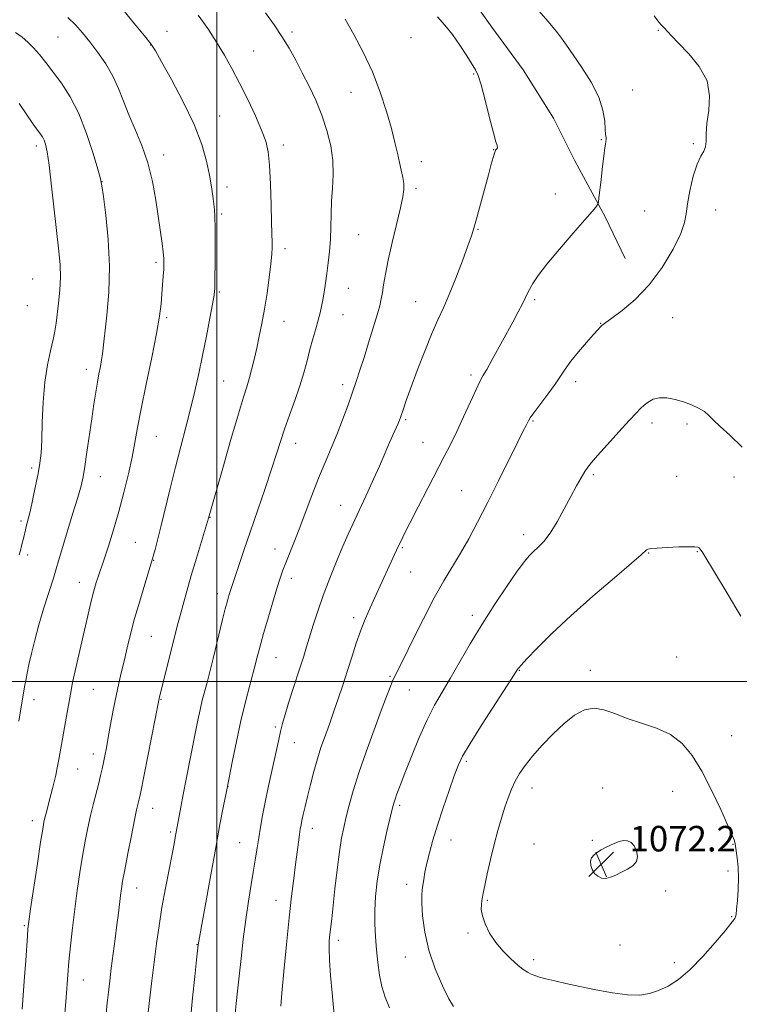
# Model space of a CAD drawing. Extents: x 2184800 to 2187700, y 322300 to 325200.
# Drawn here: x 2186938 to 2187164, y 323399 to 323708 of the extents above; entities that cross this region are included whole.
import ezdxf

# ---------------------------------------------------------------- set-up
doc = ezdxf.new("R2010")
doc.units = 0
doc.header["$MEASUREMENT"] = 0
for name, color, linetype, lineweight in [('32000', 7, 'Continuous', 0), ('DTM HARD BREAKLINE', 7, 'Continuous', 0), ('DTM SPOT ELEVATION', 2, 'Continuous', 13), ('INDEX CONTOUR', 41, 'Continuous', 13), ('INTERMEDIATE CONTOUR', 44, 'Continuous', 0), ('SPOT ELEVATION', 7, 'Continuous', 0)]:
    doc.layers.add(name, color=color, linetype=linetype, lineweight=lineweight)
doc.styles.add('Style-ITALICS', font='ITALICS.shx')

# ---------------------------------------------------------------- blocks, each defined once
blk = doc.blocks.new('SPOT')
at = {"layer": 'SPOT ELEVATION'}
for p, q in [((-3.91, -3.91), (3.82, 3.81)), ((-1.65, 3.77), (1.72, -3.93))]:
    blk.add_line(p, q, dxfattribs=at)

msp = doc.modelspace()

# ---------------------------------------------------------------- linework, layer by layer
at = {"layer": '32000', "flags": 128}
for points in [[(2187000, 325000), (2187000, 322500)], [(2187500, 323500), (2185000, 323500)]]:
    msp.add_lwpolyline(points, dxfattribs=at)
at = {"layer": 'DTM HARD BREAKLINE'}
msp.add_polyline3d([(2186971.64, 323829.57, 1064.97), (2186998.84, 323799.49, 1063.09), (2187015.72, 323784.06, 1062.13), (2187026.83, 323774.32, 1061.55), (2187035.89, 323764.98, 1061.38), (2187045.78, 323754, 1061.05), (2187057.72, 323742.22, 1060.76), (2187067.2, 323731.65, 1060.55), (2187073.81, 323722.7, 1060.76), (2187086.2, 323705.2, 1060.55), (2187096.11, 323691.77, 1060.42), (2187105.62, 323676.7, 1060.34), (2187112.25, 323663.25, 1061.26), (2187121.78, 323645.73, 1062.22), (2187128.01, 323632.68, 1063.05)], dxfattribs=at)
at = {"layer": 'DTM SPOT ELEVATION'}
for p in [(2186984.37, 323703.88, 1052.64), (2187023.61, 323703.69, 1056.32), (2187138.46, 323704.22, 1063.93), (2186950.29, 323702.12, 1049.05), (2186979.25, 323699.56, 1051.95), (2187060.86, 323701.93, 1059.41), (2187011.59, 323697.69, 1054.95), (2187080.53, 323690.5, 1059.95), (2187042.11, 323684.71, 1057.07), (2187130.43, 323685.53, 1062.92), (2187000.93, 323677.38, 1052.81), (2187020.89, 323668.26, 1054.47), (2187120.59, 323669.97, 1061.88), (2187149.4, 323668.7, 1063.9), (2186943.47, 323667.97, 1045.56), (2186983.37, 323665.11, 1050.53), (2187086.85, 323666.82, 1059.97), (2187064.15, 323663, 1058.61), (2186964.01, 323656.71, 1048.02), (2187003.22, 323655.09, 1052.5), (2187062.5, 323654.66, 1058.32), (2187106.15, 323652.88, 1061.34), (2187001.56, 323646.66, 1052.23), (2187134.21, 323647.59, 1063.44), (2187156.39, 323647.83, 1064.43), (2187081.94, 323641.85, 1060.1), (2187044.5, 323640.08, 1056.92), (2187021.42, 323635.74, 1054.44), (2186980.92, 323631.48, 1049.68), (2186942.26, 323626.23, 1044.84), (2187000.85, 323622.2, 1052.18), (2187041.22, 323623.32, 1056.8), (2187062.32, 323619.13, 1059.17), (2187099.64, 323619.76, 1062.25), (2186940.61, 323617.91, 1044.71), (2186984.28, 323614.11, 1050.24), (2187021.09, 323612.91, 1054.79), (2187039.59, 323615, 1056.81), (2187142.91, 323614.09, 1064.81), (2187120.38, 323612.31, 1063.95), (2186959.16, 323597.95, 1047.46), (2187002.13, 323594.2, 1053.04), (2187079.75, 323596.14, 1061.67), (2187039.45, 323593.07, 1057.55), (2187112.54, 323594.05, 1064.46), (2187059.22, 323582.11, 1060.21), (2187099.13, 323581.71, 1064.14), (2187136.43, 323581.13, 1066.43), (2187147.49, 323580.82, 1066.32), (2186981.05, 323576.91, 1050.86), (2187024.75, 323574.7, 1056.64), (2187064.63, 323575, 1061.11), (2186941.93, 323566.99, 1045.65), (2186963.48, 323564.29, 1048.74), (2187118.04, 323564.91, 1066.23), (2187144.24, 323564.31, 1066.87), (2187162.15, 323564.11, 1066.55), (2187076.75, 323559.82, 1063.09), (2187038.86, 323555.31, 1059.26), (2186997.87, 323551.54, 1054.05), (2186938.63, 323550.34, 1045.68), (2187096.23, 323546.09, 1065.47), (2186974.48, 323543.69, 1051.03), (2187058.18, 323542.02, 1062.16), (2186940.72, 323539.71, 1046.39), (2187018.24, 323541.59, 1057.32), (2187135.37, 323540.28, 1068.08), (2187150.69, 323540.7, 1068.09), (2186980.22, 323538.06, 1052.06), (2187023.42, 323532.36, 1058.51), (2187060.8, 323534.41, 1062.85), (2186956.94, 323531.1, 1049.31), (2187000.23, 323527.57, 1055.48), (2187042.93, 323520.01, 1061.58), (2187080.16, 323520.75, 1065.57), (2186979.52, 323514.21, 1052.93), (2187144.21, 323507.71, 1069.18), (2187018.56, 323507.51, 1058.86), (2187054.36, 323501.65, 1063.83), (2187094.86, 323503.57, 1068.07), (2187117.12, 323503.57, 1069.54), (2186961.33, 323497.56, 1050.94), (2187060.43, 323497.33, 1064.88), (2186942.74, 323494.31, 1048.5), (2186982.56, 323494.45, 1054.09), (2187018.33, 323485.74, 1059.71), (2187161.46, 323483.04, 1069.26), (2187024.3, 323480.85, 1060.79), (2186961.34, 323477.33, 1051.45), (2187078.27, 323474.98, 1068.28), (2186956.42, 323472.62, 1050.88), (2187003.56, 323467.04, 1058.03), (2187098.83, 323466.63, 1070.63), (2187120.99, 323466.67, 1071.23), (2187142.93, 323465.64, 1070.67), (2186979.87, 323460.28, 1054.7), (2187057.36, 323461.23, 1066.3), (2186942.2, 323456.35, 1049.48), (2186985.58, 323452.85, 1055.74), (2187030.02, 323454, 1062.6), (2187007.21, 323449.48, 1059.11), (2187073.46, 323450.38, 1068.72), (2187099.44, 323449.13, 1071.17), (2187117.77, 323450.21, 1071.82), (2187161.89, 323448.96, 1070.06), (2187160.25, 323440.57, 1070.35), (2186974.93, 323435.28, 1054.7), (2187059.59, 323436.41, 1067.47), (2187140.8, 323434.37, 1071.54), (2187018.6, 323431.44, 1061.3), (2187084.82, 323431.45, 1070.17), (2187161.42, 323426.32, 1070.12), (2186939.69, 323423.51, 1049.83), (2187078.76, 323421.22, 1069.74), (2187038.08, 323418.87, 1064.42), (2186993.82, 323417.54, 1057.95), (2187126.48, 323417.45, 1071.23), (2187059.1, 323413.66, 1067.22), (2187099.39, 323412.84, 1070.41), (2187143.5, 323411.85, 1070.57), (2186958.22, 323406.39, 1052.75)]:
    msp.add_point(p, dxfattribs=at)
at = {"layer": 'INDEX CONTOUR', "flags": 128}
for points, elevation in [([(2187069.253, 323708.464), (2187071.5, 323705.854), (2187073.903, 323702.87), (2187076.26, 323699.5), (2187078.369, 323696.197), (2187081.134, 323691.765), (2187081.959, 323690.025), (2187082.87, 323687.125), (2187084.123, 323682.343), (2187085.517, 323676.789), (2187086.738, 323672.032), (2187087.541, 323669.247), (2187087.953, 323668.039), (2187088.0661, 323667.617), (2187087.976, 323667.329), (2187087.777, 323667.064), (2187087.5681, 323666.847), (2187087.414, 323666.663), (2187087.265, 323666.334), (2187087.041, 323665.642), (2187086.665, 323664.357), (2187086.063, 323662.201), (2187085.165, 323658.8859), (2187081.49, 323645.124), (2187080.659, 323642.168), (2187079.875, 323639.719), (2187078.758, 323636.583), (2187077.048, 323631.944), (2187074.979, 323626.505), (2187072.908, 323621.351), (2187071.086, 323617.22), (2187069.353, 323613.477), (2187067.442, 323609.146), (2187065.194, 323603.591), (2187062.875, 323597.558), (2187060.858, 323592.136), (2187059.428, 323588.17), (2187058.511, 323585.535), (2187057.576, 323582.7781), (2187057.26, 323581.934), (2187056.858, 323580.976), (2187054.206, 323574.934), (2187051.008, 323567.558), (2187049.197, 323563.475), (2187047.395, 323559.537), (2187042.643, 323549.403), (2187041.2, 323546.209), (2187039.552, 323542.414), (2187037.575, 323537.696), (2187035.445, 323532.401), (2187033.415, 323527.044), (2187031.686, 323522.0711), (2187030.269, 323517.66), (2187028.193, 323510.854), (2187027.313, 323508.017), (2187026.302, 323504.8631), (2187023.679, 323496.864), (2187022.418, 323492.941), (2187021.419, 323489.665), (2187020.6451, 323486.906), (2187020.008, 323484.395), (2187019.421, 323481.858), (2187018.799, 323479.013), (2187016.159, 323466.761), (2187015.209, 323462.201), (2187014.396, 323458.069), (2187013.719, 323454.371), (2187013.1521, 323451.016), (2187012.658, 323447.871), (2187012.157, 323444.615), (2187011.561, 323440.879), (2187010.81, 323436.381), (2187009.964, 323431.1779), (2187009.114, 323425.411), (2187008.336, 323419.276), (2187007.642, 323413.184), (2187007.029, 323407.603), (2187006.501, 323402.902), (2187006.081, 323399.054), (2187005.796, 323395.9321)], 1060), ([(2186953.3071, 323708.242), (2186955.6949, 323705.889), (2186957.923, 323703.379), (2186960.221, 323700.545), (2186962.728, 323697.275), (2186965.24, 323693.667), (2186967.465, 323689.877), (2186969.22, 323686.013), (2186970.746, 323682.006), (2186972.394, 323677.742), (2186974.398, 323673.12), (2186976.528, 323668.094), (2186978.443, 323662.6311), (2186979.881, 323656.781), (2186980.914, 323650.93), (2186982.8641, 323637.401), (2186983.226, 323634.662), (2186983.409, 323632.698), (2186983.444, 323631.092), (2186983.372, 323629.351), (2186983.2309, 323627.1), (2186983.042, 323624.427), (2186982.824, 323621.537), (2186982.556, 323618.469), (2186982.064, 323614.592), (2186981.133, 323609.108), (2186979.653, 323601.609), (2186977.924, 323593.249), (2186976.348, 323585.572), (2186975.213, 323579.689), (2186974.345, 323574.98), (2186973.456, 323570.392), (2186972.314, 323565.11), (2186970.921, 323559.282), (2186969.338, 323553.294), (2186967.65, 323547.537), (2186966.037, 323542.431), (2186964.703, 323538.4009), (2186962.724, 323532.569), (2186962.246, 323531.072), (2186961.709, 323529.229), (2186961.093, 323526.878), (2186960.374, 323523.886), (2186955.337, 323502.002), (2186954.727, 323499.207), (2186954.32, 323497.166), (2186952.854, 323489.164), (2186952.226, 323485.639), (2186950.482, 323475.575), (2186949.991, 323472.933), (2186949.525, 323470.635), (2186949.053, 323468.523), (2186948.551, 323466.466), (2186948.027, 323464.445), (2186946.514, 323458.784), (2186946.125, 323457.268), (2186945.815, 323455.896), (2186945.431, 323453.726), (2186944.7861, 323449.611), (2186943.7741, 323442.945), (2186941.652, 323428.741), (2186941.082, 323424.798), (2186940.809, 323422.506), (2186940.6421, 323420.303), (2186940.133, 323412.535), (2186939.7801, 323407.452), (2186939.021, 323397.251)], 1050), ([(2187103.23, 323406.778), (2187105.9699, 323406.144), (2187109.499, 323405.377), (2187113.832, 323404.451), (2187118.878, 323403.386), (2187124.094, 323402.405), (2187128.83, 323401.778), (2187132.615, 323401.716), (2187135.7091, 323402.1991), (2187138.554, 323403.148), (2187141.534, 323404.547), (2187144.801, 323406.628), (2187148.446, 323409.685), (2187152.445, 323413.801), (2187156.295, 323418.201), (2187159.373, 323421.897), (2187161.232, 323424.159), (2187162.124, 323425.271), (2187162.477, 323425.774), (2187162.658, 323426.194), (2187162.803, 323426.99), (2187162.988, 323428.607), (2187163.255, 323431.328), (2187163.501, 323434.786), (2187163.59, 323438.457), (2187163.431, 323441.867), (2187163.123, 323444.765), (2187162.497, 323449.118), (2187162.39, 323449.666), (2187162.1849, 323450.362), (2187161.59, 323451.871), (2187160.273, 323454.919), (2187158.026, 323459.916), (2187155.144, 323465.9899), (2187152.051, 323471.951), (2187149.0381, 323476.834), (2187145.883, 323480.586), (2187142.231, 323483.378), (2187137.875, 323485.41), (2187133.1901, 323486.985), (2187128.6979, 323488.4341), (2187124.797, 323489.951), (2187121.398, 323491.198), (2187118.2869, 323491.702), (2187115.266, 323491.096), (2187112.192, 323489.4301), (2187108.939, 323486.862), (2187105.458, 323483.596), (2187102.032, 323480.033), (2187099.022, 323476.622), (2187096.698, 323473.699), (2187094.956, 323471.149), (2187093.598, 323468.744), (2187092.445, 323466.274), (2187091.396, 323463.603), (2187090.366, 323460.613), (2187089.29, 323457.2), (2187088.167, 323453.327), (2187087.014, 323448.975), (2187085.866, 323444.2391), (2187084.8321, 323439.693), (2187084.036, 323436.028), (2187083.562, 323433.717), (2187083.31, 323432.364), (2187083.14, 323431.354), (2187082.967, 323430.158), (2187082.944, 323428.5919), (2187083.282, 323426.559), (2187084.151, 323424.019), (2187085.555, 323421.16), (2187087.458, 323418.231), (2187089.77, 323415.463), (2187092.1939, 323413.032), (2187094.382, 323411.1001), (2187096.076, 323409.768), (2187097.394, 323408.902), (2187098.5439, 323408.304), (2187099.741, 323407.801), (2187101.222, 323407.313), (2187103.23, 323406.778)], 1070)]:
    msp.add_lwpolyline(points, dxfattribs=dict(at, elevation=elevation))
at = {"layer": 'INTERMEDIATE CONTOUR', "flags": 128}
for points, elevation in [([(2187089.695, 323723.419), (2187103.826, 323707.063), (2187105.4881, 323705.101), (2187106.841, 323703.421), (2187108.136, 323701.694), (2187109.668, 323699.539), (2187111.738, 323696.5651), (2187114.485, 323692.544), (2187117.386, 323687.914), (2187119.756, 323683.279), (2187121.092, 323679.163), (2187121.632, 323675.769), (2187121.798, 323673.223), (2187121.931, 323671.575), (2187122.0509, 323670.583), (2187122.095, 323669.932), (2187122.019, 323669.325), (2187121.853, 323668.542), (2187121.644, 323667.384), (2187121.425, 323665.685), (2187120.879, 323660.609), (2187120.5089, 323657.358), (2187119.832, 323651.6901), (2187119.655, 323650.308), (2187119.52, 323649.707), (2187119.309, 323649.374), (2187118.846, 323648.7909), (2187117.709, 323647.435), (2187115.419, 323644.779), (2187111.742, 323640.561), (2187107.441, 323635.576), (2187103.528, 323630.88), (2187100.786, 323627.3051), (2187099.084, 323624.773), (2187098.061, 323622.98), (2187097.372, 323621.602), (2187096.726, 323620.235), (2187095.849, 323618.457), (2187094.525, 323615.939), (2187092.793, 323612.7339), (2187086.4, 323601.026), (2187084.653, 323597.894), (2187083.464, 323595.829), (2187082.496, 323594.078), (2187081.291, 323591.619), (2187079.521, 323587.749), (2187077.393, 323583.039), (2187075.245, 323578.379), (2187073.306, 323574.38), (2187071.35, 323570.551), (2187066.187, 323560.628), (2187063.201, 323554.845), (2187060.641, 323549.852), (2187058.911, 323546.431), (2187057.798, 323544.164), (2187056.9321, 323542.334), (2187049.066, 323525.2701), (2187047.647, 323522.162), (2187046.325, 323519.1049), (2187045.045, 323515.819), (2187043.757, 323512.086), (2187042.422, 323507.944), (2187041.007, 323503.49), (2187039.512, 323498.89), (2187038.076, 323494.567), (2187036.871, 323491.008), (2187036.006, 323488.516), (2187035.33, 323486.644), (2187033.74, 323482.351), (2187032.689, 323479.347), (2187031.559, 323475.799), (2187030.426, 323471.814), (2187029.361, 323467.739), (2187028.434, 323463.976), (2187027.697, 323460.852), (2187027.139, 323458.38), (2187026.734, 323456.495), (2187026.447, 323455.07), (2187026.21, 323453.729), (2187025.948, 323452.0319), (2187025.602, 323449.625), (2187025.1719, 323446.492), (2187024.678, 323442.699), (2187024.127, 323438.234), (2187023.495, 323432.77), (2187022.749, 323425.899), (2187021.8899, 323417.566), (2187021.052, 323409.1271), (2187020.406, 323402.292), (2187020.077, 323398.226)], 1062), ([(2186970.557, 323710.752), (2186974.269, 323706.2801), (2186977.39, 323702.467), (2186979.339, 323699.961), (2186980.788, 323697.733), (2186982.726, 323694.329), (2186985.828, 323688.747), (2186989.519, 323681.778), (2186992.91, 323674.665), (2186995.311, 323668.421), (2186996.8249, 323663.165), (2186997.753, 323658.785), (2186998.359, 323655.177), (2186998.762, 323652.252), (2186999.278, 323647.981), (2186999.453, 323645.6909), (2186999.551, 323642.198), (2186999.561, 323637.03), (2186999.513, 323631.265), (2186999.445, 323626.369), (2186999.367, 323623.319), (2186999.165, 323621.142), (2186998.694, 323618.377), (2186997.861, 323613.947), (2186996.767, 323608.307), (2186995.5639, 323602.297), (2186994.367, 323596.573), (2186993.14, 323591.07), (2186991.809, 323585.541), (2186990.324, 323579.772), (2186988.719, 323573.69), (2186987.052, 323567.256), (2186985.387, 323560.544), (2186982.486, 323548.513), (2186981.448, 323544.331), (2186980.702, 323541.444), (2186980.208, 323539.612), (2186979.887, 323538.474), (2186979.494, 323537.181), (2186977.447, 323530.568), (2186975.843, 323525.243), (2186974.268, 323519.756), (2186972.983, 323514.88), (2186971.947, 323510.623), (2186971.0451, 323506.796), (2186970.177, 323503.197), (2186969.315, 323499.551), (2186968.446, 323495.5631), (2186967.57, 323491.083), (2186966.7351, 323486.52), (2186965.999, 323482.424), (2186965.404, 323479.205), (2186964.918, 323476.702), (2186964.493, 323474.613), (2186964.077, 323472.647), (2186963.604, 323470.56), (2186963.007, 323468.117), (2186961.371, 323461.734), (2186960.473, 323458.028), (2186959.615, 323454.126), (2186958.788, 323449.929), (2186957.963, 323445.286), (2186957.124, 323440.103), (2186956.294, 323434.503), (2186955.505, 323428.664), (2186954.79, 323422.792), (2186954.175, 323417.196), (2186953.685, 323412.217), (2186953.329, 323408.063), (2186952.778, 323400.935), (2186952.136, 323393.356)], 1052), ([(2186994.234, 323708.999), (2186997.216, 323704.744), (2186999.953, 323700.5271), (2187002.43, 323696.429), (2187004.782, 323692.229), (2187007.178, 323687.629), (2187009.703, 323682.495), (2187012.114, 323677.345), (2187014.0809, 323672.8601), (2187015.369, 323669.413), (2187016.113, 323666.149), (2187016.538, 323661.907), (2187016.837, 323655.977), (2187017.059, 323649.464), (2187017.218, 323643.924), (2187017.429, 323637.482), (2187017.423, 323636.105), (2187017.3121, 323634.0699), (2187017.0151, 323631.009), (2187016.48, 323626.727), (2187015.767, 323621.741), (2187014.967, 323616.743), (2187014.154, 323612.276), (2187013.341, 323608.292), (2187012.527, 323604.589), (2187011.714, 323601.034), (2187010.92, 323597.739), (2187010.165, 323594.884), (2187009.413, 323592.393), (2187008.399, 323589.187), (2187006.8, 323583.935), (2187004.458, 323575.924), (2187001.865, 323566.908), (2186997.432, 323551.24), (2186995.204, 323543.947), (2186993.61, 323538.693), (2186991.987, 323533.243), (2186990.584, 323528.381), (2186989.43, 323524.2261), (2186988.496, 323520.729), (2186987.73, 323517.752), (2186981.996, 323494.667), (2186981.891, 323494.172), (2186976.053, 323464.881), (2186975.688, 323463.1201), (2186975.498, 323462.312), (2186975.278, 323461.427), (2186974.893, 323459.743), (2186974.231, 323456.61), (2186973.241, 323451.712), (2186972.123, 323446.051), (2186971.141, 323440.961), (2186970.492, 323437.42), (2186970.1001, 323434.994), (2186969.822, 323432.895), (2186969.181, 323427.423), (2186968.728, 323423.716), (2186968.16, 323419.314), (2186966.95, 323410.105), (2186966.456, 323406.1611), (2186966.043, 323402.65), (2186965.677, 323399.312), (2186965.333, 323395.897)], 1054), ([(2187015.313, 323709.717), (2187017.99, 323705.966), (2187020.439, 323702.284), (2187022.667, 323698.597), (2187024.763, 323694.824), (2187026.834, 323690.8791), (2187028.951, 323686.697), (2187031.029, 323682.279), (2187032.94, 323677.646), (2187034.561, 323672.843), (2187035.772, 323668.016), (2187036.453, 323663.337), (2187036.553, 323658.9341), (2187036.299, 323654.744), (2187035.983, 323650.6621), (2187035.828, 323646.606), (2187035.764, 323642.596), (2187035.649, 323638.679), (2187035.377, 323634.901), (2187034.98, 323631.312), (2187034.53, 323627.961), (2187034.083, 323624.894), (2187033.655, 323622.142), (2187033.252, 323619.733), (2187032.8631, 323617.64), (2187032.42, 323615.61), (2187031.839, 323613.339), (2187031.065, 323610.597), (2187030.163, 323607.459), (2187029.225, 323604.078), (2187028.305, 323600.56), (2187027.299, 323596.814), (2187026.061, 323592.702), (2187024.512, 323588.175), (2187022.8349, 323583.537), (2187021.2741, 323579.184), (2187019.983, 323575.3171), (2187018.732, 323571.378), (2187017.196, 323566.6141), (2187015.162, 323560.544), (2187010.583, 323547.156), (2187008.641, 323541.442), (2187004.201, 323528.264), (2187003.807, 323526.991), (2187003.33, 323525.296), (2187002.69, 323522.845), (2187001.841, 323519.4341), (2186998.843, 323507.204), (2186997.922, 323503.525), (2186997.058, 323500.158), (2186996.249, 323497.078), (2186995.486, 323494.132), (2186994.764, 323491.134), (2186994.062, 323487.893), (2186993.32, 323484.201), (2186990.42, 323469.435), (2186989.472, 323464.55), (2186988.731, 323460.624), (2186986.979, 323451.089), (2186986.614, 323449.161), (2186985.989, 323445.926), (2186985.041, 323441.073), (2186983.921, 323435.2), (2186982.827, 323429.132), (2186981.911, 323423.472), (2186981.121, 323417.927), (2186980.358, 323411.9809), (2186979.557, 323405.389), (2186977.667, 323389.123)], 1056), ([(2187137.163, 323708.709), (2187138.621, 323706.741), (2187139.545, 323705.682), (2187140.282, 323704.932), (2187142.565, 323702.432), (2187144.79, 323700.13), (2187147.9619, 323696.882), (2187151.279, 323692.867), (2187153.713, 323688.348), (2187154.5419, 323683.611), (2187154.27, 323679.024), (2187153.709, 323674.978), (2187153.478, 323671.777), (2187153.435, 323669.371), (2187153.2489, 323667.62), (2187152.665, 323666.288), (2187151.738, 323664.747), (2187150.599, 323662.27), (2187149.392, 323658.422), (2187148.307, 323653.926), (2187147.548, 323649.796), (2187147.179, 323646.702), (2187146.706, 323643.942), (2187145.499, 323640.4679), (2187143.091, 323635.569), (2187139.667, 323629.874), (2187135.575, 323624.351), (2187131.206, 323619.799), (2187127.12, 323616.356), (2187123.919, 323613.997), (2187122.021, 323612.636), (2187121.11, 323611.963), (2187120.686, 323611.61), (2187120.281, 323611.212), (2187119.547, 323610.4129), (2187118.167, 323608.86), (2187115.975, 323606.36), (2187113.401, 323603.348), (2187111.0269, 323600.42), (2187109.256, 323597.992), (2187107.769, 323595.762), (2187106.07, 323593.251), (2187103.838, 323590.167), (2187099.466, 323584.318), (2187098.286, 323582.673), (2187097.71, 323581.769), (2187096.963, 323580.324), (2187096.082, 323578.584), (2187094.386, 323575.189), (2187088.318, 323562.964), (2187084.882, 323556.102), (2187081.788, 323550.0379), (2187079.016, 323544.809), (2187076.431, 323540.225), (2187071.21, 323531.592), (2187068.196, 323526.265), (2187064.782, 323519.6991), (2187061.4081, 323512.915), (2187058.642, 323507.275), (2187055.864, 323501.718), (2187055.151, 323500.184), (2187054.351, 323498.228), (2187053.228, 323495.295), (2187051.588, 323490.918), (2187049.344, 323484.886), (2187046.844, 323478.012), (2187044.544, 323471.367), (2187042.795, 323465.799), (2187041.533, 323461.277), (2187040.59, 323457.551), (2187039.814, 323454.292), (2187039.121, 323450.871), (2187038.445, 323446.581), (2187037.741, 323441.017), (2187037.06, 323434.98), (2187036.043, 323425.613), (2187035.495, 323420.726), (2187035.304, 323418.71), (2187035.222, 323416.2239), (2187035.333, 323412.689), (2187035.679, 323407.811), (2187036.147, 323402.438), (2187036.878, 323394.418)], 1064), ([(2187040.283, 323707.676), (2187042.963, 323702.918), (2187045.941, 323697.326), (2187048.819, 323691.198), (2187051.27, 323684.863), (2187053.242, 323678.767), (2187054.754, 323673.384), (2187055.842, 323669.063), (2187056.631, 323665.634), (2187057.2641, 323662.8), (2187057.847, 323660.311), (2187058.334, 323658.098), (2187058.639, 323656.14), (2187058.6749, 323654.302), (2187058.358, 323651.996), (2187057.606, 323648.521), (2187055.009, 323637.637), (2187053.751, 323632.104), (2187052.879, 323627.727), (2187052.327, 323624.45), (2187051.953, 323621.9831), (2187051.607, 323619.981), (2187051.12, 323617.858), (2187050.319, 323614.973), (2187049.099, 323610.914), (2187047.636, 323606.201), (2187046.1759, 323601.589), (2187044.8989, 323597.629), (2187043.717, 323594.0671), (2187042.477, 323590.449), (2187041.057, 323586.429), (2187039.463, 323582.099), (2187037.732, 323577.6569), (2187035.897, 323573.234), (2187033.965, 323568.672), (2187031.941, 323563.744), (2187029.847, 323558.343), (2187025.857, 323547.758), (2187024.177, 323543.473), (2187021.631, 323537.203), (2187020.742, 323534.904), (2187019.899, 323532.474), (2187018.861, 323529.191), (2187017.477, 323524.632), (2187015.974, 323519.571), (2187014.667, 323515.082), (2187013.793, 323511.973), (2187013.268, 323509.99), (2187012.607, 323507.33), (2187012.1589, 323505.605), (2187010.345, 323498.876), (2187008.9919, 323493.68), (2187007.542, 323487.661), (2187006.151, 323481.256), (2187004.95, 323475.3), (2187003.173, 323466.1), (2187002.071, 323460.541), (2187001.024, 323455.151), (2186999.677, 323448.022), (2186998.102, 323439.46), (2186994.1559, 323417.423), (2186993.6579, 323412.745), (2186993.112, 323407.503), (2186992.44, 323400.833), (2186991.79, 323393.931)], 1058), ([(2186936.928, 323703.567), (2186938.998, 323702.01), (2186940.81, 323700.466), (2186942.553, 323698.732), (2186944.399, 323696.63), (2186946.438, 323694.103), (2186948.742, 323691.124), (2186951.339, 323687.624), (2186954.079, 323683.38), (2186956.769, 323678.13), (2186959.22, 323671.8669), (2186961.263, 323665.608), (2186962.73, 323660.6259), (2186963.545, 323657.6759), (2186964, 323655.442), (2186964.473, 323652.0889), (2186965.219, 323646.273), (2186965.984, 323638.611), (2186966.388, 323630.209), (2186966.171, 323622.085), (2186965.558, 323614.892), (2186964.145, 323602.803), (2186963.875, 323600.845), (2186963.521, 323598.829), (2186963.086, 323596.543), (2186962.595, 323593.879), (2186962.067, 323590.723), (2186961.482, 323586.949), (2186960.814, 323582.424), (2186959.29, 323571.889), (2186958.622, 323567.402), (2186958.087, 323564.211), (2186957.454, 323561.417), (2186956.422, 323557.774), (2186954.82, 323552.483), (2186951.41, 323541.342), (2186950.396, 323537.901), (2186949.667, 323535.37), (2186948.79, 323532.461), (2186945.837, 323523.078), (2186944.245, 323517.782), (2186942.925, 323512.977), (2186941.895, 323508.83), (2186941.119, 323505.392), (2186940.552, 323502.656), (2186940.126, 323500.397), (2186939.769, 323498.333), (2186937.9891, 323487.587)], 1048), ([(2186938.029, 323681.248), (2186942.463, 323674.786), (2186943.538, 323673.297), (2186944.836, 323671.582), (2186945.376, 323670.757), (2186945.868, 323669.802), (2186946.329, 323668.496), (2186946.829, 323666.134), (2186947.45, 323661.886), (2186948.241, 323655.33), (2186950.534, 323634.963), (2186950.917, 323630.697), (2186951.006, 323626.835), (2186950.786, 323622.755), (2186950.384, 323618.703), (2186949.6449, 323612.365), (2186949.296, 323609.927), (2186948.745, 323607.219), (2186947.888, 323603.719), (2186946.914, 323599.284), (2186946.081, 323593.865), (2186945.5811, 323587.576), (2186945.323, 323581.196), (2186945.149, 323575.668), (2186944.918, 323571.624), (2186944.553, 323568.457), (2186943.996, 323565.252), (2186943.226, 323561.37), (2186942.369, 323557.287), (2186941.588, 323553.754), (2186941.009, 323551.327), (2186940.601, 323549.771), (2186940.296, 323548.654), (2186940.032, 323547.606), (2186939.477, 323545.303), (2186938.771, 323542.541), (2186938.43, 323541.141), (2186938.099, 323539.701)], 1046), ([(2187164.711, 323573.54), (2187160.909, 323577.228), (2187157.829, 323579.972), (2187155.771, 323581.974), (2187154.329, 323583.457), (2187152.92, 323584.654), (2187151.084, 323585.751), (2187148.8399, 323586.768), (2187146.328, 323587.683), (2187143.697, 323588.451), (2187141.124, 323588.938), (2187138.794, 323588.987), (2187136.853, 323588.505), (2187135.274, 323587.655), (2187133.992, 323586.662), (2187132.868, 323585.633), (2187131.473, 323584.191), (2187129.306, 323581.839), (2187126.097, 323578.322), (2187122.503, 323574.36), (2187119.413, 323570.916), (2187117.469, 323568.674), (2187116.336, 323567.21), (2187115.433, 323565.824)], 1066), ([(2187115.433, 323565.824), (2187114.28, 323563.925), (2187112.791, 323561.361), (2187110.983, 323558.088), (2187108.896, 323554.174), (2187106.6821, 323550.128), (2187104.517, 323546.568), (2187102.55, 323543.957), (2187100.815, 323542.127), (2187099.322, 323540.757), (2187097.997, 323539.468), (2187096.458, 323537.659), (2187094.24, 323534.673), (2187091.042, 323530.074), (2187087.199, 323524.303), (2187083.204, 323518.021), (2187079.475, 323511.824), (2187073.178, 323500.974), (2187070.63, 323496.696), (2187068.299, 323492.635), (2187065.959, 323488.041), (2187063.474, 323482.45), (2187061.051, 323476.541), (2187058.984, 323471.282), (2187057.494, 323467.419), (2187056.513, 323464.816), (2187055.899, 323463.116), (2187055.496, 323461.882), (2187055.094, 323460.373), (2187054.466, 323457.765), (2187053.4681, 323453.515), (2187052.282, 323448.176), (2187051.171, 323442.58), (2187050.347, 323437.397), (2187049.829, 323432.662), (2187049.583, 323428.246), (2187049.5731, 323424.0329), (2187049.75, 323419.943), (2187050.06, 323415.909), (2187050.4699, 323411.894), (2187051.026, 323408.0001), (2187051.796, 323404.364), (2187052.841, 323401.038), (2187054.194, 323397.7391)], 1066), ([(2187164.2891, 323520.527), (2187162.745, 323523.16), (2187160.02, 323527.703), (2187152.376, 323540.346), (2187151.617, 323541.548), (2187151.272, 323541.95), (2187150.871, 323542.152), (2187149.945, 323542.266), (2187148.029, 323542.284), (2187144.8939, 323542.204), (2187141.266, 323542.056), (2187138.11, 323541.877), (2187136.155, 323541.694), (2187135.189, 323541.502), (2187134.768, 323541.285), (2187133.116, 323539.768), (2187130.086, 323537.139), (2187124.708, 323532.578), (2187117.908, 323526.758), (2187110.988, 323520.635), (2187105.054, 323515.055), (2187100.42, 323510.437), (2187097.209, 323507.095), (2187095.433, 323505.199), (2187094.689, 323504.363), (2187094.466, 323504.059), (2187094.2339, 323503.687), (2187093.382, 323502.356), (2187087.597, 323493.419), (2187083.245, 323486.658), (2187079.437, 323480.625), (2187077.054, 323476.59), (2187075.652, 323473.666), (2187074.454, 323470.428), (2187072.865, 323465.838), (2187071.023, 323460.39), (2187069.244, 323454.967), (2187067.788, 323450.279), (2187066.671, 323446.358), (2187065.849, 323443.063), (2187065.276, 323440.2771), (2187064.888, 323437.976), (2187064.618, 323436.157), (2187064.416, 323434.704), (2187064.306, 323433.042), (2187064.332, 323430.4819), (2187064.566, 323426.528), (2187065.21, 323421.461), (2187066.493, 323415.757), (2187068.513, 323409.929), (2187070.818, 323404.638), (2187072.82, 323400.584), (2187074.1909, 323398.178)], 1068), ([(2187118.477, 323439.859), (2187119.464, 323438.945), (2187120.638, 323438.4), (2187121.978, 323438.292), (2187123.469, 323438.651), (2187125.106, 323439.352), (2187126.889, 323440.2289), (2187128.76, 323441.167), (2187130.435, 323442.239), (2187131.574, 323443.571), (2187131.9291, 323445.213), (2187131.6319, 323446.941), (2187130.907, 323448.455), (2187129.947, 323449.515), (2187128.819, 323450.089), (2187127.556, 323450.203), (2187126.1949, 323449.904), (2187124.774, 323449.3281), (2187121.913, 323447.954), (2187120.565, 323447.271), (2187119.341, 323446.5441), (2187118.302, 323445.73), (2187117.542, 323444.786), (2187117.164, 323443.673), (2187117.24, 323442.385), (2187117.709, 323441.057), (2187118.477, 323439.859)], 1072)]:
    msp.add_lwpolyline(points, dxfattribs=dict(at, elevation=elevation))

# ---------------------------------------------------------------- block references
at = {"layer": 'SPOT ELEVATION'}
msp.add_blockref('SPOT', (2187120.53, 323442.75, 1072.2), dxfattribs=at)

# ---------------------------------------------------------------- texts
at = {"layer": 'SPOT ELEVATION', "style": 'Style-ITALICS'}
msp.add_text('1072.2', height=7.99998, dxfattribs=at).set_placement((2187129.45, 323446.75, 1072.2))

doc.saveas('drawing.dxf')
